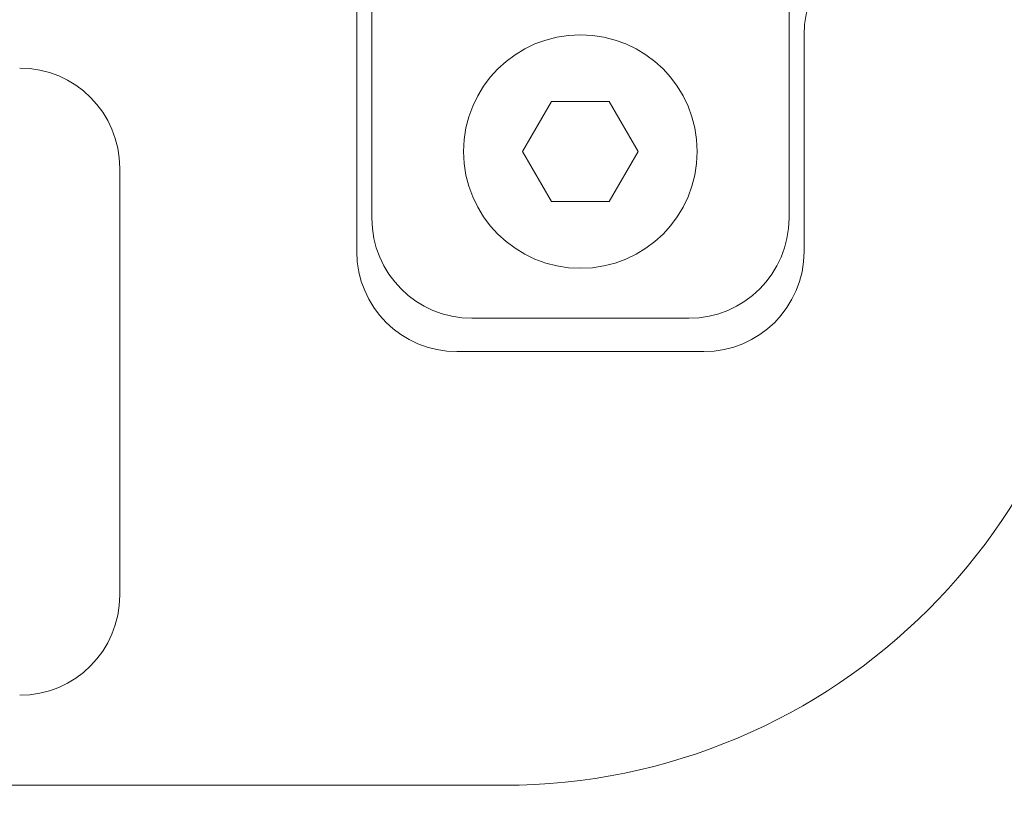
# Model space of a CAD drawing. Units: millimetres. Extents: x 2 to 278, y 1 to 215.
# Drawn here: x 103 to 118, y 93 to 105 of the extents above; entities that cross this region are included whole.
import ezdxf

# ---------------------------------------------------------------- set-up
doc = ezdxf.new("R2010")
doc.units = ezdxf.units.MM
doc.styles.add('SLDTEXTSTYLE0', font='TXT', dxfattribs={"width": 0.75})
doc.dimstyles.new('SLDDIMSTYLE4', dxfattribs={"dimtxt": 2.116667, "dimasz": 2.116667, "dimexe": 0, "dimexo": 0.0625, "dimgap": 0.529167, "dimtad": 0, "dimtih": 1, "dimtoh": 1, "dimdec": 0, "dimlfac": 2, "dimrnd": 1e-09, "dimzin": 12, "dimdsep": 46, "dimtxsty": 'SLDTEXTSTYLE0', "dimsah": 1, "dimcen": 0.09, "dimadec": 0, "dimazin": 3, "dimtfac": 1, "dimtdec": 0, "dimtofl": 0, "dimtmove": 0, "dimatfit": 3, "dimfxl": 1, "dimfrac": 2, "dimtolj": 1, "dimtzin": 12, "dimarcsym": 0})

# ---------------------------------------------------------------- blocks, each defined once
blk = doc.blocks.new('*D15')
at = {"color": 7, "linetype": 'Continuous', "lineweight": 0}
for p, q in [((39.562, 101.053), (39.562, 85.129)), ((119.562, 101.053), (119.562, 85.129)), ((39.562, 86.129), (75.013, 86.129)), ((119.562, 86.129), (82.879, 86.129))]:
    blk.add_line(p, q, dxfattribs=at)
for points in [[(39.562, 86.129), (41.678, 85.803), (41.678, 86.454)], [(119.562, 86.129), (117.445, 86.454), (117.445, 85.803)]]:
    blk.add_solid(points, dxfattribs=at)
at = {"color": 7, "linetype": 'Continuous', "lineweight": 0, "insert": (76.6, 87.176), "char_height": 2.1167, "attachment_point": 1, "style": 'SLDTEXTSTYLE0'}
blk.add_mtext('160', dxfattribs=at)

msp = doc.modelspace()

# ---------------------------------------------------------------- linework, layer by layer
at = {"color": 7, "linetype": 'Continuous', "lineweight": 15}
for p, q in [((108.3616, 110.8038), (108.3616, 101.0535)), ((108.5866, 106.5535), (108.5866, 101.5535)), ((114.8366, 106.5535), (114.8366, 101.5535)), ((115.0616, 101.0535), (115.0616, 104.3035)), ((111.2786, 103.3035), (110.8455, 102.5535)), ((112.1446, 103.3035), (111.2786, 103.3035)), ((112.5776, 102.5535), (112.1446, 103.3035)), ((110.8455, 102.5535), (111.2786, 101.8035)), ((112.1446, 101.8035), (112.5776, 102.5535)), ((104.8116, 95.9035), (104.8116, 102.3035)), ((111.2786, 101.8035), (112.1446, 101.8035)), ((113.3366, 100.0535), (110.0866, 100.0535)), ((109.8616, 99.5535), (113.5616, 99.5535)), ((48.5616, 93.0535), (110.5616, 93.0535))]:
    msp.add_line(p, q, dxfattribs=at)
msp.add_circle((111.7116, 102.5535), 1.75, dxfattribs=at)
for centre, radius, start, end in [((116.5616, 104.3035), 1.5, 90, 180), ((103.3116, 102.3035), 1.5, 0, 90), ((110.5616, 102.0535), 9, 270, 0), ((110.0866, 101.5535), 1.5, 180, 270), ((113.3366, 101.5535), 1.5, 270, 0), ((109.8616, 101.0535), 1.5, 180, 270), ((113.5616, 101.0535), 1.5, 270, 0), ((103.3116, 95.9035), 1.5, 270, 0)]:
    msp.add_arc(centre, radius, start, end, dxfattribs=at)

# ---------------------------------------------------------------- dimensions: what is measured, and where the dimension line sits
at = {"color": 7, "linetype": 'Continuous', "lineweight": 0}
dim = msp.add_linear_dim(base=(119.5616, 86.1287), p1=(39.5616, 102.0535), p2=(119.5616, 102.0535), dimstyle='SLDDIMSTYLE4', dxfattribs=at)
dim.commit()
dim.dimension.update_dxf_attribs({"geometry": '*D15', "text_midpoint": (78.9461, 86.1287), "dimtype": 160})

doc.saveas('drawing.dxf')
